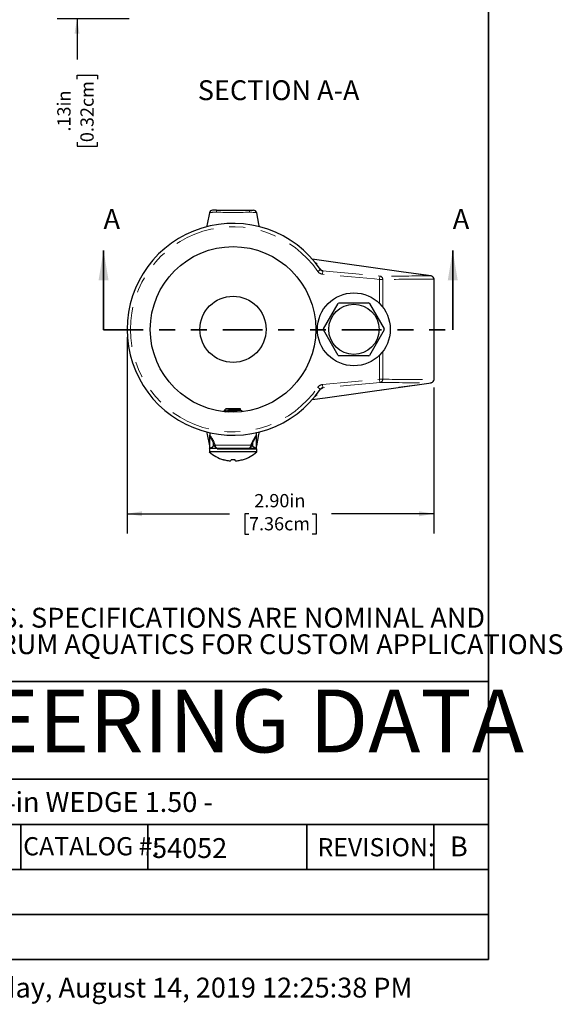
# Model space of a CAD drawing. Units: inches. Extents: x 0.4 to 8.5, y 0.1 to 10.6.
# Drawn here: x 5.1 to 8.5, y 0.1 to 6.3 of the extents above; entities that cross this region are included whole.
import ezdxf

# ---------------------------------------------------------------- set-up
doc = ezdxf.new("R2010")
doc.units = ezdxf.units.IN
doc.header["$MEASUREMENT"] = 0
doc.linetypes.add('PHANTOM', pattern=[0.5, 0.25, -0.05, 0.05, -0.05, 0.05, -0.05])
doc.layers.add('FORMAT', color=7, linetype='Continuous')
doc.styles.add('SLDTEXTSTYLE0', font='TXT', dxfattribs={"width": 0.7})
doc.styles.add('SLDTEXTSTYLE1', font='TXT', dxfattribs={"width": 0.75})
doc.dimstyles.new('SLDDIMSTYLE1', dxfattribs={"dimtxt": 0.080892, "dimasz": 0.09375, "dimexe": 0, "dimexo": 0.0625, "dimgap": 0.020223, "dimtad": 0, "dimlfac": 1.5, "dimrnd": 1e-09, "dimzin": 4, "dimdsep": 46, "dimtxsty": 'SLDTEXTSTYLE0', "dimsah": 1, "dimcen": 0.09, "dimadec": 0, "dimazin": 1, "dimtfac": 1, "dimtofl": 0, "dimtmove": 0, "dimatfit": 3, "dimfxl": 0, "dimfrac": 2, "dimtolj": 1, "dimtzin": 12, "dimarcsym": 0})
doc.dimstyles.new('SLDDIMSTYLE2', dxfattribs={"dimtxt": 0.080892, "dimasz": 0.09375, "dimexe": 0, "dimexo": 0.0625, "dimgap": 0.020223, "dimtad": 0, "dimlfac": 1.5, "dimrnd": 1e-09, "dimzin": 12, "dimdsep": 46, "dimtxsty": 'SLDTEXTSTYLE0', "dimsah": 1, "dimcen": 0.09, "dimadec": 0, "dimazin": 3, "dimtfac": 1, "dimtmove": 0, "dimatfit": 0, "dimfxl": 0, "dimfrac": 2, "dimtolj": 1, "dimtzin": 12, "dimarcsym": 0})

# ---------------------------------------------------------------- blocks, each defined once
blk = doc.blocks.new('SW_SYMBOL_T#_1')
at = {"layer": 'FORMAT', "color": 0}
for p, q in [((-11.8, 0), (31.5, 65)), ((31.5, 65), (74.8, 0)), ((-11.8, 0), (74.8, 0))]:
    blk.add_line(p, q, dxfattribs=at)
at = {"layer": 'FORMAT', "color": 0, "insert": (31.5, 19.7), "char_height": 29.5, "attachment_point": 5, "style": 'SLDTEXTSTYLE0'}
blk.add_mtext('1', dxfattribs=at)
blk = doc.blocks.new('SW_NOTE_0')
at = {"layer": 'FORMAT', "color": 0, "xscale": 0.004233333333333333, "yscale": 0.004233333333333333, "zscale": 0.004233333333333333}
blk.add_blockref('SW_SYMBOL_T#_1', (0, -0.3125), dxfattribs=at)
at = {"layer": 'FORMAT', "color": 0, "char_height": 0.125, "attachment_point": 1, "style": 'SLDTEXTSTYLE0'}
for s, insert in [('NOTE:', (0, 0.1611)), ('DIMENSIONS VARY WITH SPECIFIC APPLICATIONS. SPECIFICATIONS ARE NOMINAL AND', (0.3384, -0.1722)), ('ARE SUBJECT TO CHANGE. PLEASE CONTACT SPECTRUM AQUATICS FOR CUSTOM APPLICATIONS', (0, -0.3389))]:
    blk.add_mtext(s, dxfattribs=dict(at, insert=insert))
blk = doc.blocks.new('_D')
at = {"layer": 'FORMAT', "color": 7}
for p, q in [((5.7327, 4.3085), (5.7327, 3.0729)), ((7.6638, 3.9934), (7.6638, 3.0729)), ((5.7327, 3.1979), (6.377, 3.1979)), ((6.4997, 3.1979), (6.4745, 3.1979)), ((6.4745, 3.1979), (6.4745, 3.0693)), ((6.8969, 3.1979), (6.9221, 3.1979)), ((6.9221, 3.1979), (6.9221, 3.0693)), ((7.6638, 3.1979), (7.0196, 3.1979)), ((6.4745, 3.0693), (6.4997, 3.0693)), ((6.9221, 3.0693), (6.8969, 3.0693))]:
    blk.add_line(p, q, dxfattribs=at)
for points in [[(5.7327, 3.1979), (5.8265, 3.1823), (5.8265, 3.2135)], [(7.6638, 3.1979), (7.5701, 3.2135), (7.5701, 3.1823)]]:
    blk.add_solid(points, dxfattribs=at)
at = {"layer": 'FORMAT', "color": 7, "char_height": 0.08333, "attachment_point": 1, "style": 'SLDTEXTSTYLE0'}
for s, insert in [('2.90in', (6.5332, 3.3221)), ('7.36cm', (6.4997, 3.1768))]:
    blk.add_mtext(s, dxfattribs=dict(at, insert=insert))
blk = doc.blocks.new('_D_1')
at = {"layer": 'FORMAT', "color": 7}
for p, q in [((5.4173, 6.3967), (5.4173, 6.6467)), ((5.8286, 6.3967), (5.2923, 6.3967)), ((5.7452, 6.3134), (5.2923, 6.3134)), ((5.4173, 6.3134), (5.4173, 6.0565)), ((5.4173, 5.9339), (5.4173, 5.959)), ((5.4173, 5.959), (5.5459, 5.959)), ((5.5459, 5.959), (5.5459, 5.9339)), ((5.4173, 5.5366), (5.4173, 5.5115)), ((5.5459, 5.5115), (5.5459, 5.5366)), ((5.4173, 5.5115), (5.5459, 5.5115))]:
    blk.add_line(p, q, dxfattribs=at)
for points in [[(5.4173, 6.3967), (5.433, 6.4905), (5.4017, 6.4905)], [(5.4173, 6.3134), (5.4017, 6.2196), (5.433, 6.2196)]]:
    blk.add_solid(points, dxfattribs=at)
at = {"layer": 'FORMAT', "color": 7, "char_height": 0.08333, "attachment_point": 1, "rotation": 90, "style": 'SLDTEXTSTYLE0'}
for s, insert in [('0.32cm', (5.4385, 5.5366)), ('.13in', (5.2931, 5.6032))]:
    blk.add_mtext(s, dxfattribs=dict(at, insert=insert))

msp = doc.modelspace()

# ---------------------------------------------------------------- linework, layer by layer
at = {"color": 7, "linetype": 'Continuous', "lineweight": 25}
for p, q in [((6.2952, 5.1085), (6.2709, 5.1085)), ((6.2952, 5.1085), (6.5036, 5.1085)), ((6.5036, 5.1085), (6.5278, 5.1085)), ((6.9231, 4.7747), (6.9247, 4.7743)), ((6.9493, 4.7354), (6.9477, 4.7377)), ((7.6648, 4.0434), (7.6648, 4.6737)), ((7.067, 4.5252), (7.2526, 4.5252)), ((6.9691, 4.3615), (7.0619, 4.5222)), ((7.2578, 4.5222), (7.3505, 4.3615)), ((7.0619, 4.1949), (6.9691, 4.3555)), ((7.3505, 4.3555), (7.2578, 4.1949)), ((7.2526, 4.1919), (7.067, 4.1919)), ((6.9477, 3.9793), (6.9493, 3.9816)), ((6.3429, 3.846), (6.3419, 3.8462)), ((6.3541, 3.8585), (6.3422, 3.8467)), ((6.4447, 3.8585), (6.3541, 3.8585)), ((6.444, 3.8525), (6.4478, 3.8547)), ((6.4476, 3.8556), (6.4447, 3.8585)), ((6.4447, 3.8498), (6.4447, 3.8529)), ((6.2536, 3.708), (6.2536, 3.6919)), ((6.2536, 3.6085), (6.2536, 3.6919)), ((6.5452, 3.708), (6.5452, 3.6919)), ((6.5452, 3.6919), (6.5452, 3.6085)), ((6.2501, 3.6053), (6.2501, 3.5869)), ((6.2536, 3.6085), (6.2533, 3.6085)), ((6.2537, 3.6085), (6.2536, 3.6085)), ((6.2552, 3.6085), (6.2537, 3.6085)), ((6.3039, 3.6085), (6.2552, 3.6085)), ((6.2707, 3.6085), (6.2707, 3.6085)), ((6.4949, 3.6085), (6.3039, 3.6085)), ((6.5436, 3.6085), (6.4949, 3.6085)), ((6.5281, 3.6085), (6.5281, 3.6085)), ((6.5451, 3.6085), (6.5436, 3.6085)), ((6.5452, 3.6085), (6.5451, 3.6085)), ((6.5455, 3.6085), (6.5452, 3.6085)), ((6.5487, 3.5869), (6.5487, 3.6053)), ((6.5487, 3.5869), (6.2501, 3.5869)), ((6.3404, 3.5381), (6.3391, 3.5381)), ((6.3868, 3.5381), (6.3863, 3.5324)), ((6.412, 3.5381), (6.3868, 3.5381)), ((6.4125, 3.5324), (6.412, 3.5381)), ((6.4597, 3.5381), (6.4583, 3.5381))]:
    msp.add_line(p, q, dxfattribs=at)
at = {"color": 8, "linetype": 'PHANTOM', "lineweight": 18}
for p, q in [((6.296, 5.0954), (6.2951, 5.0954)), ((6.5037, 5.0954), (6.5028, 5.0954)), ((6.9493, 4.7354), (6.9321, 4.7236)), ((6.9647, 4.7264), (6.9628, 4.7056)), ((6.9629, 4.7289), (6.9647, 4.7264)), ((7.3236, 4.6937), (7.3217, 4.6729)), ((7.3217, 4.5209), (7.3217, 4.6729)), ((7.3217, 4.6729), (7.3416, 4.6729)), ((7.3416, 4.6729), (7.3416, 4.4984)), ((7.6466, 4.6943), (7.6469, 4.6943)), ((7.6638, 4.0434), (7.6638, 4.6737)), ((7.6638, 4.6737), (7.6648, 4.6737)), ((7.3416, 4.2187), (7.3416, 4.0441)), ((7.3217, 4.0441), (7.3217, 4.1961)), ((7.3217, 4.0441), (7.3236, 4.0234)), ((7.3217, 4.0441), (7.3416, 4.0441)), ((7.6638, 4.0434), (7.6648, 4.0434)), ((6.9493, 3.9816), (6.9321, 3.9934)), ((6.9628, 4.0114), (6.9647, 3.9907)), ((6.9647, 3.9907), (6.9629, 3.9882)), ((7.6469, 4.0228), (7.6466, 4.0228)), ((6.3994, 3.8508), (6.3994, 3.8464)), ((6.5487, 3.6053), (6.2501, 3.6053)), ((6.2744, 3.6506), (6.2744, 3.6242)), ((6.2744, 3.6242), (6.2837, 3.6242)), ((6.288, 3.6294), (6.5108, 3.6294)), ((6.515, 3.6242), (6.5244, 3.6242)), ((6.5244, 3.6242), (6.5244, 3.651))]:
    msp.add_line(p, q, dxfattribs=at)
at = {"color": 7, "linetype": 'Continuous', "lineweight": 35}
for p, q in [((5.5842, 4.3555), (5.5842, 4.8555)), ((7.7823, 4.3555), (7.7823, 4.8555))]:
    msp.add_line(p, q, dxfattribs=at)
at = {"color": 7, "linetype": 'PHANTOM', "lineweight": 35}
msp.add_line((5.5842, 4.3555), (7.7823, 4.3555), dxfattribs=at)
at = {"color": 7, "linetype": 'Continuous', "lineweight": 25, "flags": 128}
for points in [[(6.2502, 5.0918), (6.2361, 5.021), (6.2326, 5.0034)], [(6.5662, 5.0036), (6.5627, 5.021), (6.5486, 5.0918)], [(7.6469, 4.6943), (7.4727, 4.719), (6.8979, 4.8008)], [(6.9567, 4.7306), (6.9568, 4.7305), (6.9561, 4.7308), (6.9547, 4.7315), (6.9523, 4.733), (6.9488, 4.7363), (6.9479, 4.7378)], [(6.8983, 3.9164), (6.9782, 3.9277), (7.6469, 4.0228)], [(6.9478, 3.9794), (6.9478, 3.9795), (6.9508, 3.9829), (6.9535, 3.9849), (6.9553, 3.9859), (6.9563, 3.9864), (6.9568, 3.9865), (6.9568, 3.9865)], [(6.9156, 3.9367), (6.9173, 3.9386), (6.9201, 3.9408), (6.922, 3.9419), (6.9231, 3.9424), (6.9235, 3.9425), (6.9235, 3.9425)], [(6.9255, 3.943), (6.9231, 3.9422), (6.9224, 3.9421)], [(6.3427, 3.8457), (6.3458, 3.8439), (6.3541, 3.839)], [(6.4473, 3.8552), (6.4479, 3.8548), (6.4436, 3.8539), (6.4345, 3.853), (6.4208, 3.852), (6.4044, 3.8511), (6.3994, 3.8508)], [(6.4596, 3.8415), (6.4529, 3.8454), (6.4447, 3.8502)], [(6.2325, 3.714), (6.2361, 3.696), (6.2502, 3.6253)], [(6.5486, 3.6253), (6.5627, 3.696), (6.5664, 3.7144)]]:
    msp.add_lwpolyline(points, dxfattribs=at)
at = {"color": 8, "linetype": 'PHANTOM', "lineweight": 18, "flags": 128}
for points in [[(6.5485, 5.0918), (6.5485, 5.0918), (6.5476, 5.0925), (6.5453, 5.0931), (6.5418, 5.0936), (6.5372, 5.0941), (6.5314, 5.0945), (6.5253, 5.0948), (6.5185, 5.0951), (6.5113, 5.0953), (6.5037, 5.0954)], [(7.6466, 4.6943), (7.6074, 4.6999), (7.4502, 4.7222), (7.1257, 4.7683), (6.898, 4.8007)], [(6.9247, 4.7743), (6.9274, 4.7737), (6.9291, 4.7723), (6.9225, 4.7719), (6.922, 4.772)], [(6.9568, 4.7307), (6.9577, 4.7306), (6.9629, 4.7289)], [(6.9647, 4.7264), (7.0062, 4.7226), (7.1722, 4.7075), (7.2914, 4.6966), (7.3236, 4.6937)], [(7.3217, 4.6729), (7.2895, 4.6759), (7.1444, 4.6891), (6.9628, 4.7056)], [(6.9628, 4.0114), (7.1444, 4.028), (7.2895, 4.0412), (7.3217, 4.0441)], [(6.8983, 3.9164), (6.9976, 3.9305), (7.3221, 3.9766), (7.5549, 4.0097), (7.6466, 4.0228)], [(6.9629, 3.9882), (6.9577, 3.9865), (6.9568, 3.9863)], [(7.3236, 4.0234), (7.2821, 4.0196), (7.1162, 4.0045), (6.9647, 3.9907)], [(6.9207, 3.945), (6.9232, 3.9451), (6.9294, 3.9446), (6.9293, 3.9441), (6.9255, 3.943)], [(6.288, 3.6294), (6.2851, 3.6275), (6.2837, 3.6258), (6.2836, 3.6249)], [(6.5108, 3.6294), (6.5137, 3.6275), (6.5151, 3.6258), (6.5152, 3.6249)]]:
    msp.add_lwpolyline(points, dxfattribs=at)
at = {"color": 7, "linetype": 'Continuous', "lineweight": 25}
for centre, radius in [((6.3994, 4.3585), 0.5208), ((7.1598, 4.3585), 0.2293), ((6.3994, 4.3585), 0.2083), ((7.1598, 4.3585), 0.1583)]:
    msp.add_circle(centre, radius, dxfattribs=at)
for centre, radius, start, end in [((6.2707, 5.0877), 0.0208, 89.98991, 168.68953), ((6.5281, 5.0877), 0.0208, 11.28857, 90.01162), ((6.3994, 4.3585), 0.6667, 34.42538, 325.57462), ((6.9667, 4.7473), 0.021, 214.38631, 264.60135), ((7.644, 4.6737), 0.0208, 0, 81.91249), ((7.1598, 4.3585), 0.1907, 119.10022, 120.89978), ((7.1598, 4.3585), 0.1907, 59.10022, 60.89978), ((7.1598, 4.3585), 0.1907, 179.10022, 180.89978), ((7.1598, 4.3585), 0.1907, 359.10022, 0.89978), ((7.1598, 4.3585), 0.1907, 239.10022, 240.89978), ((7.1598, 4.3585), 0.1907, 299.10022, 300.89978), ((7.644, 4.0434), 0.0208, 278.08751, 0), ((6.9667, 3.9698), 0.021, 95.38131, 145.63104), ((6.4099, 3.345), 0.506, 91.18815, 97.65636), ((6.4012, 3.6833), 0.1631, 90.64354, 106.79281), ((6.2699, 4.8561), 1.0213, 275.59571, 279.85473), ((6.3945, 4.0394), 0.1931, 271.4536, 284.59604), ((6.2744, 3.6919), 0.0208, 180, 213.98599), ((6.1087, 3.5756), 0.1816, 15.72857, 35.16776), ((6.6893, 3.5759), 0.1807, 144.76295, 164.28654), ((6.5244, 3.6919), 0.0208, 324.69248, 0), ((6.2533, 3.6053), 0.00324, 90, 180), ((6.2707, 3.6294), 0.0208, 191.28857, 214.83549), ((6.1667, 3.7451), 0.162, 302.50747, 311.68015), ((6.3039, 3.6294), 0.0208, 192.30999, 270), ((6.4949, 3.6294), 0.0208, 270, 347.69001), ((6.6249, 3.7356), 0.1501, 227.9546, 237.85778), ((6.5281, 3.6294), 0.0208, 325.16451, 348.68953), ((6.5455, 3.6053), 0.00324, 0, 90), ((6.3994, 3.7539), 0.224, 228.19432, 254.38881), ((6.3994, 3.7549), 0.2247, 254.79234, 262.02014), ((6.3901, 3.7218), 0.1906, 263.39892, 267.23783), ((6.3767, 3.5674), 0.0362, 276.65312, 285.31279), ((6.4221, 3.5674), 0.0362, 254.68721, 263.34688), ((6.4087, 3.7218), 0.1906, 272.76217, 276.60108), ((6.3994, 3.7549), 0.2247, 277.97986, 285.20766), ((6.3994, 3.7539), 0.224, 285.61119, 311.80568)]:
    msp.add_arc(centre, radius, start, end, dxfattribs=at)
at = {"color": 8, "linetype": 'PHANTOM', "lineweight": 18}
for centre, radius, start, end in [((6.2851, 4.9397), 0.156, 86.33579, 102.88888), ((6.6671, 5.0979), 0.372, 178.36353, 180.38987), ((6.3994, 12.7781), 7.6835, 269.22865, 270.77135), ((6.1409, 5.0979), 0.3628, 359.60024, 1.67801), ((6.3994, 4.3585), 0.6458, 34.42538, 325.57462), ((6.9666, 4.7473), 0.0418, 214.41077, 264.78427), ((6.9648, 4.7495), 0.0208, 214.68133, 264.83959), ((7.7101, -110.5554), 115.2498, 90.031543, 90.192129), ((7.3211, 4.6734), 0.0205, 358.82628, 82.86275), ((7.7355, -99.2503), 103.924, 90.039536, 90.217206), ((7.6433, 4.6741), 0.0205, 358.87479, 80.61907), ((7.3211, 4.0437), 0.0205, 277.13725, 1.17372), ((7.7355, 107.9674), 103.924, 269.782794, 269.960464), ((7.6433, 4.043), 0.0205, 279.38093, 1.12521), ((6.9666, 3.9698), 0.0418, 95.21484, 145.59013), ((6.9648, 3.9675), 0.0208, 95.16041, 145.31867), ((7.7106, 119.5517), 115.529, 269.808065, 269.968263), ((6.1006, 3.5668), 0.1975, 18.45792, 39.27099), ((6.6997, 3.5659), 0.1993, 140.82299, 161.4481), ((6.2533, 3.6281), 0.00414, 222.81733, 273.26353), ((6.3068, 3.6272), 0.0189, 173.399, 261.34348), ((6.492, 3.6272), 0.0189, 278.65652, 6.601), ((6.5453, 3.6286), 0.00458, 269.56092, 314.30753)]:
    msp.add_arc(centre, radius, start, end, dxfattribs=at)
at = {"color": 7, "linetype": 'Continuous', "lineweight": 35}
for points in [[(5.5842, 4.8555), (5.553, 4.668), (5.6155, 4.668)], [(7.7823, 4.8555), (7.751, 4.668), (7.8135, 4.668)]]:
    msp.add_solid(points, dxfattribs=at)
at = {"layer": 'FORMAT', "lineweight": 35}
for p, q in [((8.0073, 0.3921), (8.0073, 10.5796)), ((3.3133, 1.5269), (8.0073, 1.5269)), ((3.3133, 1.2432), (8.0073, 1.2432)), ((3.3133, 0.9595), (8.0073, 0.9595)), ((3.3133, 0.6758), (8.0073, 0.6758))]:
    msp.add_line(p, q, dxfattribs=at)
at = {"layer": 'FORMAT', "color": 7, "lineweight": 35}
for p, q in [((3.3133, 2.1421), (8.0073, 2.1421)), ((5.0633, 1.2432), (5.0633, 0.9595)), ((5.8633, 1.2432), (5.8633, 0.9595)), ((6.8633, 1.2432), (6.8633, 0.9595)), ((7.6633, 1.2432), (7.6633, 0.9595))]:
    msp.add_line(p, q, dxfattribs=at)
at = {"layer": 'FORMAT', "linetype": 'Continuous', "lineweight": 35}
msp.add_line((8.0073, 0.3921), (0.4997, 0.3921), dxfattribs=at)

# ---------------------------------------------------------------- block references
at = {"layer": 'FORMAT'}
msp.add_blockref('SW_NOTE_0', (0.7916, 2.7785), dxfattribs=at)

# ---------------------------------------------------------------- texts
at = {"color": 7, "linetype": 'Continuous', "char_height": 0.125, "attachment_point": 1, "style": 'SLDTEXTSTYLE0'}
for insert in [(5.5842, 5.1157), (7.7823, 5.1157)]:
    msp.add_mtext('A', dxfattribs=dict(at, insert=insert))
at = {"layer": 'FORMAT', "attachment_point": 2, "style": 'SLDTEXTSTYLE0'}
for s, insert, char_height in [('SECTION A-A', (6.6864, 5.9259), 0.125), ('ENGINEERING DATA', (5.7295, 2.092), 0.395833)]:
    msp.add_mtext(s, dxfattribs=dict(at, insert=insert, char_height=char_height))
at = {"layer": 'FORMAT', "color": 7, "char_height": 0.125, "attachment_point": 1}
for s, insert, style in [('ANCHOR - 4in WEDGE 1.50 -', (4.1052, 1.4465), 'SLDTEXTSTYLE0'), ('54052', (5.8895, 1.1566), 'SLDTEXTSTYLE1'), ('B', (7.7649, 1.167), 'SLDTEXTSTYLE1'), ('B  Wednesday, August 14, 2019 12:25:38 PM', (4.1078, 0.2785), 'SLDTEXTSTYLE1')]:
    msp.add_mtext(s, dxfattribs=dict(at, insert=insert, style=style))
at = {"layer": 'FORMAT', "color": 5, "char_height": 0.11458, "attachment_point": 1, "style": 'SLDTEXTSTYLE0'}
for s, insert in [('CATALOG #:', (5.0787, 1.1629)), ('REVISION:', (6.9311, 1.1568))]:
    msp.add_mtext(s, dxfattribs=dict(at, insert=insert))

# ---------------------------------------------------------------- dimensions: what is measured, and where the dimension line sits
at = {"layer": 'FORMAT', "color": 7}
dim = msp.add_linear_dim(base=(5.4173292269, 6.3133958779), p1=(5.8785640046, 6.3967292112), p2=(5.7952294832, 6.3133958779), angle=90, dimstyle='SLDDIMSTYLE2', dxfattribs=at)
dim.commit()
dim.dimension.update_dxf_attribs({"geometry": '_D_1', "text_midpoint": (5.4173292269, 5.7352401382), "dimtype": 160})
dim = msp.add_linear_dim(base=(5.7327, 3.1979), p1=(7.6638, 4.0434), p2=(5.7327, 4.3585), dimstyle='SLDDIMSTYLE1', dxfattribs=at)
dim.commit()
dim.dimension.update_dxf_attribs({"geometry": '_D', "text_midpoint": (6.6983, 3.1979), "dimtype": 160})

doc.saveas('drawing.dxf')
